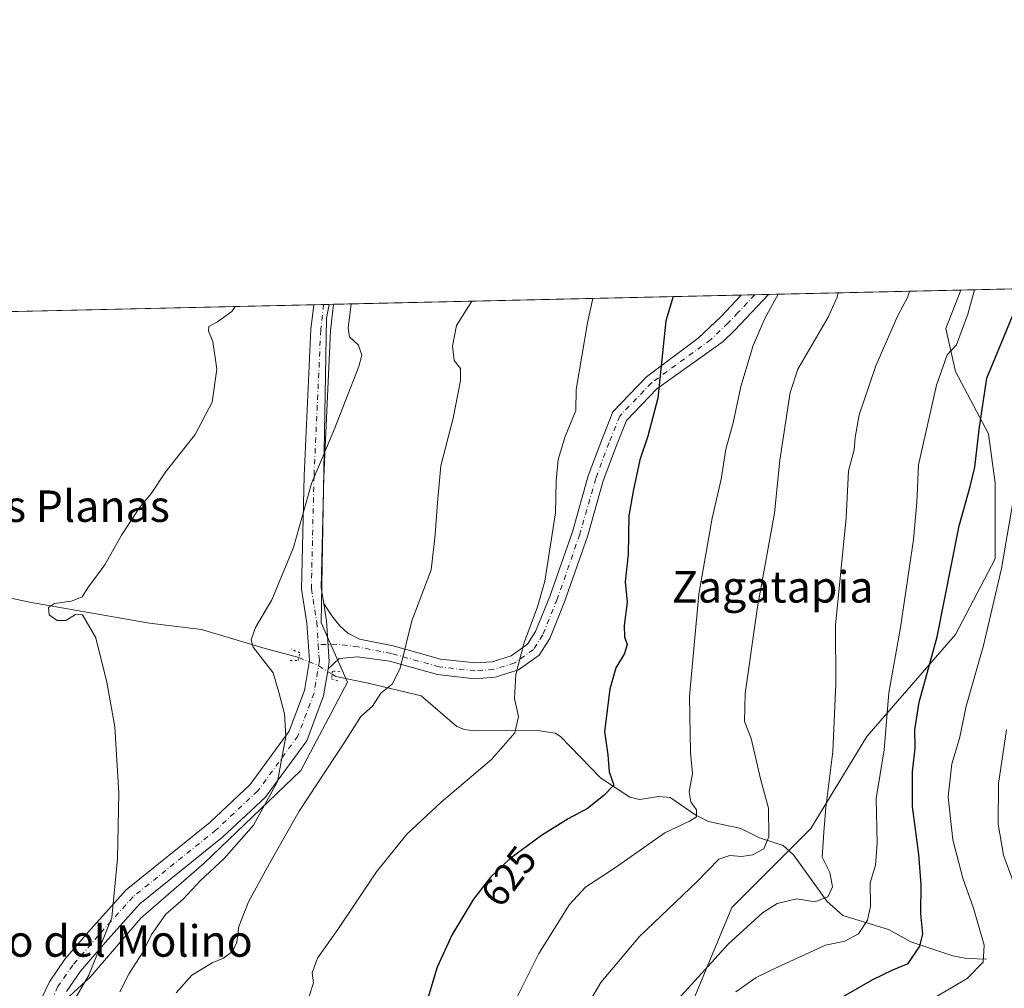
# Model space of a CAD drawing. Units: metres. Extents: x 655153 to 658617, y 4732489 to 4734880.
# Drawn here: x 655302 to 655552, y 4734634 to 4734880 of the extents above; entities that cross this region are included whole.
import ezdxf
from ezdxf.enums import TextEntityAlignment as Align

# ---------------------------------------------------------------- set-up
doc = ezdxf.new("R2010")
doc.units = ezdxf.units.M
doc.header["$MEASUREMENT"] = 0
doc.linetypes.add('DGN Style 4', pattern=[2.6384748266838614, 1.318413404963828, -0.6592067024819142, 0.001648016756204785, -0.6592067024819142])
doc.linetypes.add('DGN Style 5', pattern=[1.1536117293433497, 0.4944050268614355, -0.6592067024819142])
for name, color, linetype, lineweight in [('Camino Cxs', 7, 'Continuous', 0), ('Camino eje', 30, 'DGN Style 4', 13), ('Comarca CxS', 21, 'Continuous', 0), ('Comunidad Autónoma CxS', 142, 'Continuous', 0), ('Corriente natural lineal', 142, 'Continuous', 13), ('Corriente natural lineal oculto', 9, 'DGN Style 4', 13), ('Curva de nivel maestra', 30, 'Continuous', 30), ('Curva de nivel normal', 30, 'Continuous', 0), ('Entidad de ámbito territorial CxS', 92, 'Continuous', 0), ('Matorral CxS', 135, 'Continuous', 0), ('Municipio CxS', 4, 'Continuous', 0), ('Pastizal CxS', 92, 'Continuous', 0), ('Pista no pavimentada Cxs', 111, 'Continuous', 0), ('Pista no pavimentada eje', 91, 'DGN Style 4', 0), ('Provincia CxS', 1, 'Continuous', 0), ('Puente lineal', 2, 'DGN Style 5', 0), ('Rótulo de curva de nivel directora', 7, 'Continuous', 0), ('Texto cartográfico', 7, 'Continuous', 0)]:
    doc.layers.add(name, color=color, linetype=linetype, lineweight=lineweight)
doc.styles.add('Style-Arial', font='txt')

msp = doc.modelspace()

# ---------------------------------------------------------------- linework, layer by layer
at = {"layer": 'Camino Cxs', "color": 7, "linetype": 'Continuous', "lineweight": 0, "extrusion": (-0.2775016924545896, -0.006305954175681706, 0.9607044527984517), "elevation": -211152.0701543743, "flags": 128}
msp.add_lwpolyline([(-4718696.322670263, 733078.1919784797), (-4718696.322670263, 733085.4678936007)], dxfattribs=at)
at = {"layer": 'Camino Cxs', "color": 7, "linetype": 'Continuous', "lineweight": 0}
msp.add_polyline3d([(655379.8350999998, 4734714.7719, 612.2404999999999), (655380.1470999997, 4734716.6435, 612.0984999999928), (655379.4380999999, 4734726.922499999, 611.4250999999931), (655378.7281, 4734731.359099999, 611.1321000000025), (655380.8082999998, 4734728.235900001, 611.4051000000036), (655382.8520999998, 4734725.727299999, 611.6974000000046), (655384.8960999995, 4734723.8693, 612.0996000000014), (655387.7962999997, 4734722.308300001, 612.5529999999999), (655396.3680999996, 4734720.593900001, 614.3029999999999), (655408.4203000005, 4734717.246099999, 616.5166999999929), (655417.1815, 4734716.272700001, 617.9983000000066), (655421.4870999996, 4734716.5801, 618.7559000000037), (655426.3535000002, 4734718.1009, 619.5424999999959), (655430.4962999999, 4734721.0603, 620.1107000000047), (655432.5506999996, 4734724.2885, 620.3217000000004), (655436.1709000004, 4734733.174699999, 620.513300000006), (655441.8663, 4734749.590700001, 621.0412999999971), (655445.9175000006, 4734763.769500001, 621.5252000000038), (655449.3240999999, 4734772.967499999, 622.0396999999939), (655452.1750999996, 4734780.0953, 623.0709999999963), (655460.6567000002, 4734788.930299999, 624.4652999999962), (655473.7947000006, 4734798.792099999, 627.0353000000032), (655479.6201, 4734804.3201, 627.8062999999966), (655484.6962000001, 4734809.736, 628.2219999999943), (655491.6845000006, 4734809.8948, 630.2415999999939), (655491.6801000005, 4734809.890100001, 630.241399999999), (655483.1501000002, 4734800.8101, 628.7507999999943), (655480.1458999999, 4734797.960899999, 628.3641999999963), (655463.2999, 4734785.9077, 624.9731000000029), (655455.5998999998, 4734777.8869, 623.4314000000013), (655453.0571, 4734771.529899999, 622.7657000000036), (655449.7215, 4734762.523700001, 622.488200000007), (655445.6819000002, 4734748.3847, 621.8194999999978), (655439.9153000005, 4734731.763499999, 621.1438999999956), (655436.1189000001, 4734722.4453, 621.0317000000068), (655433.4537000004, 4734718.257099999, 620.7970000000059), (655428.1574999997, 4734714.473900001, 620.0277999999962), (655422.2361000003, 4734712.623500001, 619.0237000000052), (655417.1025, 4734712.256899999, 618.2421000000032), (655407.6593000004, 4734713.306100001, 616.7412999999942), (655395.4392999997, 4734716.7005, 614.420299999998), (655387.3117000004, 4734717.830499999, 612.8552000000054), (655382.6662999997, 4734717.365900001, 612.254700000005)], close=True, dxfattribs=at)
for points in [[(655378.7281, 4734731.359099999, 611.1321000000025), (655380.8082999998, 4734728.235900001, 611.4051000000036), (655382.8520999998, 4734725.727299999, 611.6974000000046), (655384.8960999995, 4734723.8693, 612.0996000000014), (655387.7962999997, 4734722.308300001, 612.5529999999999), (655396.3680999996, 4734720.593900001, 614.3029999999999), (655408.4203000005, 4734717.246099999, 616.5166999999929), (655417.1815, 4734716.272700001, 617.9983000000066), (655421.4870999996, 4734716.5801, 618.7559000000037), (655426.3535000002, 4734718.1009, 619.5424999999959), (655430.4962999999, 4734721.0603, 620.1107000000047), (655432.5506999996, 4734724.2885, 620.3217000000004), (655436.1709000004, 4734733.174699999, 620.513300000006), (655441.8663, 4734749.590700001, 621.0412999999971), (655445.9175000006, 4734763.769500001, 621.5252000000038), (655449.3240999999, 4734772.967499999, 622.0396999999939), (655452.1750999996, 4734780.0953, 623.0709999999963), (655460.6567000002, 4734788.930299999, 624.4652999999962), (655473.7947000006, 4734798.792099999, 627.0353000000032), (655479.6201, 4734804.3201, 627.8062999999966), (655484.6963000001, 4734809.736, 628.2219999999943)], [(655491.6845000006, 4734809.8948, 630.2415999999939), (655491.6801000005, 4734809.890100001, 630.241399999999), (655483.1501000002, 4734800.8101, 628.7507999999943), (655480.1458999999, 4734797.960899999, 628.3641999999963), (655463.2999, 4734785.9077, 624.9731000000029), (655455.5998999998, 4734777.8869, 623.4314000000013), (655453.0571, 4734771.529899999, 622.7657000000036), (655449.7215, 4734762.523700001, 622.488200000007), (655445.6819000002, 4734748.3847, 621.8194999999978), (655439.9153000005, 4734731.763499999, 621.1438999999956), (655436.1189000001, 4734722.4453, 621.0317000000068), (655433.4537000004, 4734718.257099999, 620.7970000000059), (655428.1574999997, 4734714.473900001, 620.0277999999962), (655422.2361000003, 4734712.623500001, 619.0237000000052), (655417.1025, 4734712.256899999, 618.2421000000032), (655407.6593000004, 4734713.306100001, 616.7412999999942), (655395.4392999997, 4734716.7005, 614.420299999998), (655387.3117000004, 4734717.830499999, 612.8552000000054), (655382.6662999997, 4734717.365900001, 612.254700000005), (655379.8351999996, 4734714.7719, 612.2404999999999)], [(655378.7281, 4734731.359099999, 611.1321000000025), (655379.4380999999, 4734726.922499999, 611.4250999999931), (655380.1470999997, 4734716.6435, 612.0984999999928), (655379.8351999996, 4734714.7719, 612.2404999999999)]]:
    msp.add_polyline3d(points, dxfattribs=at)
at = {"layer": 'Camino eje', "color": 30, "linetype": 'DGN Style 4', "lineweight": 13}
msp.add_polyline3d([(655488.1913000002, 4734809.815400001, 628.9198000000034), (655483.9250999996, 4734805.2751, 628.4786000000023), (655481.3850999996, 4734802.565099999, 628.1634000000049), (655476.9688999997, 4734798.376700001, 627.6453000000038), (655461.9782999996, 4734787.4189, 624.7228999999934), (655453.8875000002, 4734778.9911, 623.1949000000022), (655451.1907000003, 4734772.2487, 622.3135000000038), (655447.8195000002, 4734763.146500001, 621.8356000000058), (655443.7741, 4734748.987700001, 621.4182000000001), (655438.0431000004, 4734732.4691, 620.8233000000037), (655434.3349000001, 4734723.366900001, 620.6546999999991), (655431.9751000004, 4734719.658700001, 620.4063000000025), (655427.2555000001, 4734716.287500001, 619.7710999999981), (655421.8614999996, 4734714.6019, 618.8935999999958), (655417.1419000003, 4734714.264699999, 618.1092999999964), (655408.0396999996, 4734715.2761, 616.6257000000041), (655395.9036999998, 4734718.647299999, 614.2709000000032), (655387.4757000003, 4734720.332900001, 612.6633000000002), (655382.0818999996, 4734721.007099999, 611.9760999999999), (655377.3450999996, 4734720.936100001, 611.6624000000012)], dxfattribs=at)
at = {"layer": 'Comarca CxS', "color": 21, "linetype": 'Continuous', "lineweight": 0, "flags": 128}
msp.add_lwpolyline([(658616.7400011997, 4732566.409982661), (655205.4900011746, 4732488.899982661), (655175.8458762513, 4733806.909796746), (655167.3041999993, 4734186.684), (655158.6361999988, 4734572.072699999), (655153.4600011742, 4734802.209982639), (655210.7754889717, 4734803.512260664), (655292.172446829, 4734805.361706239), (658563.5300012013, 4734879.689982637), (658584.312718722, 4733976.17100519)], close=True, dxfattribs=at)
at = {"layer": 'Comunidad Autónoma CxS', "color": 142, "linetype": 'Continuous', "lineweight": 0, "flags": 128}
msp.add_lwpolyline([(658616.7400011997, 4732566.409982661), (655205.4900011746, 4732488.899982661), (655175.8458762513, 4733806.909796746), (655167.3041999993, 4734186.684), (655158.6361999988, 4734572.072699999), (655153.4600011742, 4734802.209982639), (655210.7754889717, 4734803.512260664), (655292.172446829, 4734805.361706239), (658563.5300012013, 4734879.689982637), (658584.312718722, 4733976.17100519)], close=True, dxfattribs=at)
at = {"layer": 'Corriente natural lineal', "color": 142, "linetype": 'Continuous', "lineweight": 13}
for points in [[(655372.4104000004, 4734717.6182, 611.0636999999988), (655363.2483000001, 4734720.0963, 609.8951999999991), (655347.7039999999, 4734724.726500001, 607.6002000000008), (655334.4748000001, 4734726.380200001, 606.0964999999997), (655304.0477, 4734731.671800001, 604.0656000000017), (655291.8107000003, 4734734.317700001, 603.4753000000055), (655280.2351000002, 4734735.309900001, 602.7042999999976), (655267.6673999998, 4734737.294199999, 601.9293999999937), (655259.3329999996, 4734737.333900001, 601.4146000000037), (655246.9735000003, 4734740.295499999, 599.1416999999929), (655241.0579000004, 4734740.760199999, 597.7163), (655237.8875000002, 4734740.4091, 596.9581999999937), (655229.1279999996, 4734738.445599999, 597.1166999999987)], [(655547, 4734641, 654.665599999993), (655542.0204999996, 4734641.1461, 652.8763999999937), (655538.5020000003, 4734641.832800001, 651.505999999994), (655527.8493999997, 4734645.443800001, 648.3598000000056), (655522.1297000004, 4734648.519500001, 646.3108000000066), (655510.5135000005, 4734652.1347, 641.8208000000013), (655506.5262000002, 4734655.7094, 639.837400000004), (655498.0034999996, 4734667.518100001, 636.2189000000071), (655495.4342, 4734669.844000001, 635.4826999999932), (655489.3669999996, 4734671.842399999, 633.9823000000034), (655484.6845000006, 4734674.2227, 632.6431000000011), (655476.4610000001, 4734676, 630.4003999999986), (655473.2278000005, 4734677.596999999, 629.9845000000059), (655466.6892999997, 4734682.072799999, 628.2740999999951), (655463.7894000001, 4734682.3596, 627.5883000000031), (655459.0144999997, 4734681.561600001, 626.6839999999938), (655456.4960000003, 4734682.1513, 626.126900000003), (655449.0380999995, 4734687.083799999, 624.0592999999935), (655438.8235999999, 4734697.5723, 621.6919999999955), (655437.4892999995, 4734698.436100001, 621.3496000000014), (655433.0148, 4734699.0624, 620.5598000000027), (655417.0083, 4734699.012700001, 618.6189000000013), (655414.4828000005, 4734699.3566, 618.3316000000051), (655412.5208999999, 4734700.1171, 618.0381999999954), (655403.5075000003, 4734707.948999999, 615.7874000000012), (655390.0307999998, 4734711.145099999, 613.4113999999972), (655381.7758, 4734712.838400001, 611.908500000005), (655380.8438999997, 4734713.404899999, 611.8304999999964)]]:
    msp.add_polyline3d(points, dxfattribs=at)
at = {"layer": 'Corriente natural lineal oculto', "color": 9, "linetype": 'DGN Style 4', "lineweight": 13, "extrusion": (-0.1300668490446619, -0.08049322321135578, 0.9882324907614807), "elevation": -465751.0334537795, "flags": 128}
msp.add_lwpolyline([(-3681211.775251863, 3013103.266071568), (-3681216.011843715, 3013101.08640663), (-3681219.796015153, 3013098.252972964)], dxfattribs=at)
at = {"layer": 'Curva de nivel maestra', "color": 30, "linetype": 'Continuous', "lineweight": 30, "flags": 128}
for points, elevation in [([(655467.4924999997, 4734809.345100001), (655465.5700000003, 4734803.170100001), (655463.5499999998, 4734783.540100001), (655461.0199999996, 4734773.860099999), (655458.9800000006, 4734767.880100001), (655457.3200000003, 4734759.940099999), (655456.1699999999, 4734753.620100001), (655456.0099999999, 4734743.890100001), (655455.2699999996, 4734736.890100001), (655455.7800000003, 4734731.670100001), (655455.0599999997, 4734725.790100001), (655455.1299999999, 4734722.860099999), (655455.7999999998, 4734720.9301), (655455.1299999999, 4734718.620100001), (655452.9500000002, 4734715.020099999), (655451.3600000005, 4734709.600099999), (655450.04, 4734698.840100001), (655450.8700000001, 4734692.9101), (655451.2300000006, 4734688.640100001), (655452.4000000004, 4734685.210100001), (655449.8799999999, 4734682.620100001), (655445.7100000001, 4734679.290100001), (655440.7999999998, 4734676.630100001), (655434.0599999997, 4734672.450099999), (655426.0300000003, 4734666.460100001), (655421.1299999999, 4734661.920100001), (655416.7599999999, 4734656.2401), (655411.3499999996, 4734647.3101), (655407.5499999998, 4734638.960100001), (655404.7000000002, 4734629.440099999)], 625), ([(655506.8200000003, 4734629.3201), (655518.2000000002, 4734635.880100001), (655523.2800000003, 4734638.3301), (655527.1399999997, 4734639.880100001), (655530.0999999996, 4734644.290100001), (655530.8700000001, 4734647.460100001), (655530.3600000005, 4734652.530099999), (655530.4600000001, 4734659.9801), (655529.8799999999, 4734667.610099999), (655528.2699999996, 4734679.800100001), (655528.2599999999, 4734688.620100001), (655528.9199999999, 4734694.620100001), (655528.8600000005, 4734699.290100001), (655529.9400000004, 4734706.3101), (655534.5199999996, 4734722.9001), (655540.0700000003, 4734751.090100001), (655542.8700000001, 4734761.090100001), (655544.1100000005, 4734765.9901), (655545.1900000004, 4734775.610099999), (655547.1299999999, 4734788.610099999), (655553.9800000006, 4734805.170100001)], 650)]:
    msp.add_lwpolyline(points, dxfattribs=dict(at, elevation=elevation))
at = {"layer": 'Curva de nivel normal', "color": 30, "linetype": 'Continuous', "lineweight": 0, "flags": 128}
for points, elevation in [([(655494.1051000003, 4734809.9497), (655490.7699999996, 4734803.7401), (655487.7800000003, 4734796.950099999), (655484.6799999997, 4734786.4801), (655482.6900000004, 4734777.270099999), (655480.7999999998, 4734770.610099999), (655479.6399999997, 4734762.940099999), (655477.4000000004, 4734753.0601), (655473.9800000006, 4734733.7401), (655471.6200000001, 4734707.860099999), (655471.9000000004, 4734693.420100001), (655472.3399999999, 4734688.170100001), (655471.4900000002, 4734683.540100001), (655471.9900000002, 4734680.950099999), (655473.3899999997, 4734678.960100001), (655473.4299999997, 4734677.1501), (655471.6200000001, 4734676.030099999), (655465.3399999999, 4734673.110099999), (655452.8300000001, 4734664.280099999), (655445.2400000002, 4734659.290100001), (655441.1699999999, 4734654.9101), (655433.3600000005, 4734642.4301), (655426.2599999999, 4734628.2401)], 630), ([(655509.3812999995, 4734810.296800001), (655509.0999999996, 4734809.1601), (655506.8399999999, 4734804.100099999), (655499.1500000004, 4734790.940099999), (655497.1500000004, 4734784.940099999), (655494.5700000003, 4734767.800100001), (655493.2300000006, 4734754.3201), (655488.8899999997, 4734730.5101), (655485.79, 4734708.540100001), (655485.5999999996, 4734701.4001), (655487.25, 4734697.0801), (655489.6699999999, 4734686.840100001), (655491.6600000003, 4734679.360099999), (655491.7999999998, 4734672.120100001), (655490.4699999997, 4734669.0101), (655487.6100000005, 4734667.4901), (655484.9000000004, 4734667.0801), (655481.8399999999, 4734667.340100001), (655479.0899999999, 4734666.390100001), (655473.5999999996, 4734660.7401), (655458.9000000004, 4734646.7301), (655449.0800000001, 4734635.0701), (655443.5300000003, 4734625.630100001)], 635.0000000000001), ([(655467.0499999998, 4734629.020099999), (655481.4299999997, 4734644.840100001), (655490.1399999997, 4734652.780099999), (655493.8700000001, 4734655.1601), (655498.9000000004, 4734656.3201), (655503.4699999997, 4734655.600099999), (655506.7100000001, 4734656.8301), (655507.9500000002, 4734659.340100001), (655507.2699999996, 4734662.9901), (655505.3300000001, 4734666.960100001), (655505.7199999997, 4734673.280099999), (655506.25, 4734679.5601), (655508.0199999996, 4734693.7301), (655508.75, 4734710.950099999), (655508.7199999997, 4734725.8201), (655511.4299999997, 4734753.1501), (655512.0300000003, 4734765.0601), (655513.4199999999, 4734770.4001), (655513.6699999999, 4734773.540100001), (655514.7400000002, 4734779.290100001), (655518.8899999997, 4734791.7401), (655524.5300000003, 4734804.5001), (655527.0499999998, 4734809.2601), (655527.4469999997, 4734810.7073)], 640), ([(655543.9475999996, 4734811.0822), (655542.2699999996, 4734804.9101), (655539.4000000004, 4734797.110099999), (655537.0599999997, 4734794.5801), (655534.3099999997, 4734786.850099999), (655529.7699999996, 4734766.5801), (655529.3099999997, 4734757.040100001), (655528.5199999996, 4734747.640100001), (655525.2100000001, 4734725.300100001), (655522.25, 4734708.6801), (655521.0800000001, 4734694.1501), (655519.04, 4734681.800100001), (655519.25, 4734670.460100001), (655518.8300000001, 4734664.870100001), (655517.4699999997, 4734660.380100001), (655517.5499999998, 4734654.450099999), (655516.8300000001, 4734650.890100001), (655514.5099999999, 4734647.4101), (655511.0499999998, 4734645.610099999), (655506.1900000004, 4734644.5801), (655493.9699999997, 4734638.960100001), (655488.5599999997, 4734636.340100001), (655483.3700000001, 4734632.690099999)], 645), ([(655385.6607999997, 4734807.485900001), (655384.9199999999, 4734801.3301), (655385.3099999997, 4734799.1501), (655387.5700000003, 4734796.960100001), (655388.4000000004, 4734794.470100001), (655387.6600000003, 4734791.5701), (655381.4900000002, 4734775.700099999), (655375.6299999999, 4734761.8201), (655371.04, 4734745.620100001), (655365.5700000003, 4734732.280099999), (655361.4299999997, 4734725.280099999), (655360.2800000003, 4734722.110099999), (655360.7999999998, 4734720.3101), (655365.9000000004, 4734713.710100001), (655367.3799999999, 4734708.540100001), (655368.7599999999, 4734703.300100001), (655369.0800000001, 4734697.5801), (655367.0199999996, 4734686.110099999), (655360.9299999997, 4734675.040100001), (655353.4699999997, 4734666.620100001), (655347.4699999997, 4734661.020099999), (655343.04, 4734656.210100001), (655338.6600000003, 4734652.440099999), (655334.9900000002, 4734647.290100001), (655332.7000000002, 4734642.630100001), (655329.3200000003, 4734637.340100001), (655326.9900000002, 4734632.6801)], 610), ([(655416.3076999999, 4734808.1821), (655412.4600000001, 4734801.960100001), (655411.4600000001, 4734796.7301), (655411.8799999999, 4734793.110099999), (655413.4500000002, 4734791.040100001), (655413.4600000001, 4734788.0101), (655411.5800000001, 4734778.4801), (655408.4600000001, 4734766.360099999), (655407.5999999996, 4734757.0001), (655407.0599999997, 4734748.770099999), (655405.9900000002, 4734739.9001), (655401.0800000001, 4734726.950099999), (655398.1100000005, 4734714.950099999), (655396.1699999999, 4734710.950099999), (655393.25, 4734708.620100001), (655391.0800000001, 4734705.280099999), (655388.1600000003, 4734702.620100001), (655383.9000000004, 4734695.950099999), (655372.5199999996, 4734678.620100001), (655364.9800000006, 4734665.270099999), (655359.6200000001, 4734655.540100001), (655357.1399999997, 4734649.270099999), (655356.6799999997, 4734645.290100001), (655355.6100000005, 4734642.960100001), (655353.2699999996, 4734641.2301), (655350.4100000003, 4734640.050100001), (655345.2800000003, 4734636.9001), (655341.2999999998, 4734632.440099999)], 615), ([(655447.0905999999, 4734808.8815), (655445.6900000004, 4734802.710100001), (655442.8399999999, 4734785.770099999), (655442.7599999999, 4734780.370100001), (655440.0599999997, 4734773.800100001), (655438.2400000002, 4734767.960100001), (655437.7599999999, 4734762.420100001), (655437.5800000001, 4734754.370100001), (655434.8600000005, 4734737.020099999), (655433.04, 4734730.4801), (655429.5499999998, 4734721.1801), (655427.4800000006, 4734713.3201), (655427.1600000003, 4734707.220100001), (655428.2100000001, 4734702.620100001), (655427.2800000003, 4734698.540100001), (655421.3799999999, 4734691.770099999), (655408.5800000001, 4734680.880100001), (655399.8200000003, 4734672.780099999), (655392.1399999997, 4734663.200099999), (655382.3399999999, 4734648.5701), (655377.1299999999, 4734641.2501), (655375.7999999998, 4734637.520099999), (655376.1799999997, 4734635.020099999), (655374.8799999999, 4734631.120100001)], 620), ([(655356.2543000003, 4734806.8178), (655355.4100000003, 4734805.5101), (655351.79, 4734802.950099999), (655349.5199999996, 4734801.700099999), (655349.5, 4734800.530099999), (655350.5999999996, 4734797.9301), (655351.5800000001, 4734790.880100001), (655350.3899999997, 4734782.520099999), (655346.0800000001, 4734774.300100001), (655338.4699999997, 4734764.6501), (655335.04, 4734759.370100001), (655332.0599999997, 4734755.880100001), (655327.4000000004, 4734748.710100001), (655323.1200000001, 4734741.220100001), (655319.04, 4734735.620100001), (655317.4100000003, 4734733.090100001), (655314.6500000004, 4734731.9301), (655310.3799999999, 4734731.3301), (655308.8399999999, 4734730.3201), (655309.04, 4734728.5001), (655311.0499999998, 4734727.040100001), (655313.2699999996, 4734727.030099999), (655315.7100000001, 4734728.610099999), (655317.4400000004, 4734728.460100001), (655320.8399999999, 4734722.6501), (655323.6299999999, 4734711.420100001), (655325.7100000001, 4734700.040100001), (655326.6699999999, 4734683.1501), (655326.3399999999, 4734666.4901), (655324.9299999997, 4734651.5601), (655319.0999999996, 4734636.960100001), (655314.9600000001, 4734629.860099999)], 605), ([(655534.3200000003, 4734631.5601), (655542.0899999999, 4734636.0601), (655546.1500000004, 4734640.210100001), (655546.4699999997, 4734644.5701), (655543.75, 4734653.950099999), (655541, 4734661.5801), (655538.5, 4734671.280099999), (655537.2599999999, 4734682.280099999), (655538.2599999999, 4734690.620100001), (655540.1399999997, 4734697.0601), (655541.8600000005, 4734705.2501), (655546.2599999999, 4734720.670100001), (655550.8700000001, 4734740.2301), (655554.2199999997, 4734759.9801)], 655), ([(655553.6200000001, 4734661.140100001), (655551.3200000003, 4734667.390100001), (655550, 4734675.290100001), (655550.0700000003, 4734685.620100001), (655552.1399999997, 4734699.280099999)], 660)]:
    msp.add_lwpolyline(points, dxfattribs=dict(at, elevation=elevation))
at = {"layer": 'Entidad de ámbito territorial CxS', "color": 92, "linetype": 'Continuous', "lineweight": 0, "flags": 128}
msp.add_lwpolyline([(655175.8458762513, 4733806.909796746), (655167.3041999993, 4734186.684), (655158.6361999988, 4734572.072699999), (655153.4600011742, 4734802.209982639), (655210.7754889717, 4734803.512260664), (655292.172446829, 4734805.361706239), (658563.5300012013, 4734879.689982637)], dxfattribs=at)
at = {"layer": 'Matorral CxS', "color": 135, "linetype": 'Continuous', "lineweight": 0, "extrusion": (-0.4232820216334346, -0.009617281071290607, 0.9059469289460108), "elevation": -322431.8018626883, "flags": 128}
msp.add_lwpolyline([(-4718698.823507488, 691439.1821245909), (-4718698.823507489, 691567.1070599416)], dxfattribs=at)
at = {"layer": 'Matorral CxS', "color": 135, "linetype": 'Continuous', "lineweight": 0}
for points in [[(655468.1612000001, 4734619.8815, 641.4226000000053), (655482.3674999997, 4734654.1413, 637.3463000000047), (655502.4228999997, 4734674.195900001, 638.2152999999962), (655516.6288999999, 4734697.592900001, 642.5037000000011), (655539.1913000002, 4734723.4967, 651.0151000000042), (655549.2193, 4734742.715700001, 653.2001000000018), (655549.2197000004, 4734761.934699999, 651.6554999999935), (655547.5486000003, 4734774.468900001, 650.5078000000067), (655539.1925999997, 4734790.345699999, 646.0708000000013), (655536.6857000003, 4734801.208699999, 642.7459999999992), (655540.4952999996, 4734811.003799999, 643.2081999999937), (655656.3586999997, 4734813.636299999, 697.3705999999949)], [(655540.4952999996, 4734811.003900001, 643.2081999999937), (655536.6857000003, 4734801.208699999, 642.7459999999992), (655539.1925999997, 4734790.345699999, 646.0708000000013), (655547.5486000003, 4734774.468900001, 650.5078000000067), (655549.2197000004, 4734761.934699999, 651.6554999999935), (655549.2193, 4734742.715700001, 653.2001000000018), (655539.1913000002, 4734723.4967, 651.0151000000042), (655516.6288999999, 4734697.592900001, 642.5037000000011), (655502.4228999997, 4734674.195900001, 638.2152999999962), (655482.3674999997, 4734654.1413, 637.3463000000047), (655468.1612000001, 4734619.8815, 641.4226000000053)]]:
    msp.add_polyline3d(points, dxfattribs=at)
at = {"layer": 'Municipio CxS', "color": 4, "linetype": 'Continuous', "lineweight": 0, "flags": 128}
msp.add_lwpolyline([(658616.7400011997, 4732566.409982661), (655205.4900011746, 4732488.899982661), (655175.8458762513, 4733806.909796746), (655167.3041999993, 4734186.684), (655158.6361999988, 4734572.072699999), (655153.4600011742, 4734802.209982639), (655210.7754889717, 4734803.512260664), (655292.172446829, 4734805.361706239), (658563.5300012013, 4734879.689982637), (658584.312718722, 4733976.17100519)], close=True, dxfattribs=at)
at = {"layer": 'Pastizal CxS', "color": 92, "linetype": 'Continuous', "lineweight": 0, "extrusion": (-0.2828576536727477, -0.006426633812860881, 0.9591403683176846), "elevation": -215236.6159327027, "flags": 128}
msp.add_lwpolyline([(-4718699.097403766, 731878.7543469792), (-4718699.097403765, 731929.6576333364)], dxfattribs=at)
at = {"layer": 'Pastizal CxS', "color": 92, "linetype": 'Continuous', "lineweight": 0, "extrusion": (-0.1896559187171686, -0.004309224344210322, 0.9818411598018785), "elevation": -144103.581357493, "flags": 128}
msp.add_lwpolyline([(-4718698.415899116, 749029.5968526062), (-4718698.415899117, 749134.9910906004)], dxfattribs=at)
at = {"layer": 'Pastizal CxS', "color": 92, "linetype": 'Continuous', "lineweight": 0, "extrusion": (-0.1665920770367354, -0.003784667001589468, 0.9860186388523665), "elevation": -126499.2845683417, "flags": 128}
msp.add_lwpolyline([(-4718700.784174496, 752292.933424141), (-4718700.784174496, 752296.4788964649)], dxfattribs=at)
at = {"layer": 'Pastizal CxS', "color": 92, "linetype": 'Continuous', "lineweight": 0, "extrusion": (-0.1383412525222333, -0.003144479372357668, 0.9903796292836685), "elevation": -104947.2959456629, "flags": 128}
msp.add_lwpolyline([(-4718691.858665843, 755660.2144877766), (-4718691.858665843, 755663.7425311214)], dxfattribs=at)
at = {"layer": 'Pastizal CxS', "color": 92, "linetype": 'Continuous', "lineweight": 0, "extrusion": (-0.05784369640007004, -0.001314271479911604, 0.9983247865686065), "elevation": -43526.21453873948, "flags": 128}
msp.add_lwpolyline([(-4718698.561777915, 761431.9974522674), (-4718698.561777915, 761516.6244197036)], dxfattribs=at)
at = {"layer": 'Pastizal CxS', "color": 92, "linetype": 'Continuous', "lineweight": 0, "extrusion": (-0.1811082602279696, -0.004112834223303483, 0.9834545656367912), "elevation": -137570.5570354169, "flags": 128}
msp.add_lwpolyline([(-4718707.577056853, 750194.2159253363), (-4718707.577056853, 750196.7822366069)], dxfattribs=at)
at = {"layer": 'Pastizal CxS', "color": 92, "linetype": 'Continuous', "lineweight": 0, "extrusion": (-0.1031952804840251, -0.002346162603731042, 0.9946583481813543), "elevation": -78136.39244935603, "flags": 128}
msp.add_lwpolyline([(-4718687.819850313, 758816.203692467), (-4718687.819850313, 758817.6500902922)], dxfattribs=at)
at = {"layer": 'Pastizal CxS', "color": 92, "linetype": 'Continuous', "lineweight": 0, "extrusion": (-0.1034431817947085, -0.002354881575265093, 0.9946325767201442), "elevation": -78340.1603592837, "flags": 128}
msp.add_lwpolyline([(-4718665.09508755, 758937.9439681137), (-4718665.095087549, 758939.0351058238)], dxfattribs=at)
at = {"layer": 'Pastizal CxS', "color": 92, "linetype": 'Continuous', "lineweight": 0}
for points in [[(655305.5126999998, 4734623.602700001, 603.5503999999928), (655319.4299, 4734636.449300001, 604.7183999999979), (655332.2773000002, 4734651.436699999, 605.975099999996), (655348.3365000002, 4734665.353499999, 607.8279999999941), (655372.9599000001, 4734688.9057, 610.649900000004), (655384.7373000003, 4734711.3871, 612.3729000000021), (655378.1001000004, 4734726.4715, 611.1714999999967), (655379.4230000004, 4734803.862299999, 607.7722999999969), (655380.1577000003, 4734807.3608, 607.6203999999998), (655540.4952999996, 4734811.003799999, 643.2081999999937), (655536.6857000003, 4734801.208699999, 642.7459999999992), (655539.1925999997, 4734790.345699999, 646.0708000000013), (655547.5486000003, 4734774.468900001, 650.5078000000067), (655549.2197000004, 4734761.934699999, 651.6554999999935), (655549.2193, 4734742.715700001, 653.2001000000018), (655539.1913000002, 4734723.4967, 651.0151000000042), (655516.6288999999, 4734697.592900001, 642.5037000000011), (655502.4228999997, 4734674.195900001, 638.2152999999962), (655482.3674999997, 4734654.1413, 637.3463000000047), (655468.1612000001, 4734619.8815, 641.4226000000053)], [(655540.4952999996, 4734811.003900001, 643.2081999999937), (655536.6857000003, 4734801.208699999, 642.7459999999992), (655539.1925999997, 4734790.345699999, 646.0708000000013), (655547.5486000003, 4734774.468900001, 650.5078000000067), (655549.2197000004, 4734761.934699999, 651.6554999999935), (655549.2193, 4734742.715700001, 653.2001000000018), (655539.1913000002, 4734723.4967, 651.0151000000042), (655516.6288999999, 4734697.592900001, 642.5037000000011), (655502.4228999997, 4734674.195900001, 638.2152999999962), (655482.3674999997, 4734654.1413, 637.3463000000047), (655468.1612000001, 4734619.8815, 641.4226000000053)], [(655380.1577000003, 4734807.360900001, 607.6203999999998), (655379.4230000004, 4734803.862299999, 607.7722999999969), (655378.1001000004, 4734726.4715, 611.1714999999967), (655384.7373000003, 4734711.3871, 612.3729000000021), (655372.9599000001, 4734688.9057, 610.649900000004), (655348.3365000002, 4734665.353499999, 607.8279999999941), (655332.2773000002, 4734651.436699999, 605.975099999996), (655319.4299, 4734636.449300001, 604.7183999999979), (655305.5126999998, 4734623.602700001, 603.5503999999928), (655306.5824999996, 4734606.474099999, 603.4453999999969), (655296.9467000002, 4734559.3693, 602.9572000000044), (655283.0290999999, 4734522.971100001, 603.4238999999943), (655276.6048999998, 4734513.3365, 603.3625999999931), (655255.1936999997, 4734506.912699999, 601.9192999999941), (655237.6476999996, 4734506.353900001, 600.6843999999984), (655212.3339000001, 4734515.5219, 599.5132000000012), (655200.1710000001, 4734521.140900001, 599.2709000000032), (655188.7487000005, 4734506.441500001, 598.5907000000007), (655182.7128999997, 4734463.179500001, 598.9575999999943), (655172.6453, 4734415.8597, 596.7590999999958), (655171.2171999998, 4734406.896600001, 596.6153999999951)], [(655380.1577000003, 4734807.360900001, 607.6203999999998), (655379.4230000004, 4734803.862299999, 607.7722999999969), (655378.1001000004, 4734726.4715, 611.1714999999967), (655384.7373000003, 4734711.3871, 612.3729000000021), (655372.9599000001, 4734688.9057, 610.649900000004), (655348.3365000002, 4734665.353499999, 607.8279999999941), (655332.2773000002, 4734651.436699999, 605.975099999996), (655319.4299, 4734636.449300001, 604.7183999999979), (655305.5126999998, 4734623.602700001, 603.5503999999928), (655306.5824999996, 4734606.474099999, 603.4453999999969), (655296.9467000002, 4734559.3693, 602.9572000000044), (655283.0290999999, 4734522.971100001, 603.4238999999943), (655276.6048999998, 4734513.3365, 603.3625999999931), (655255.1936999997, 4734506.912699999, 601.9192999999941), (655237.6476999996, 4734506.353900001, 600.6843999999984), (655212.3339000001, 4734515.5219, 599.5132000000012), (655200.1710000001, 4734521.140900001, 599.2709000000032), (655188.7487000005, 4734506.441500001, 598.5907000000007), (655182.7128999997, 4734463.179500001, 598.9575999999943), (655172.6453, 4734415.8597, 596.7590999999958), (655171.2171999998, 4734406.896600001, 596.6153999999951)], [(655285.909, 4734805.2193, 601.1073999999935), (655380.1577000003, 4734807.3608, 607.6203999999998), (655379.4230000004, 4734803.862299999, 607.7722999999969), (655378.1001000004, 4734726.4715, 611.1714999999967), (655384.7373000003, 4734711.3871, 612.3729000000021), (655372.9599000001, 4734688.9057, 610.649900000004), (655348.3365000002, 4734665.353499999, 607.8279999999941), (655332.2773000002, 4734651.436699999, 605.975099999996), (655319.4299, 4734636.449300001, 604.7183999999979), (655305.5126999998, 4734623.602700001, 603.5503999999928)]]:
    msp.add_polyline3d(points, dxfattribs=at)
at = {"layer": 'Pista no pavimentada Cxs', "color": 111, "linetype": 'Continuous', "lineweight": 0, "extrusion": (-0.2798620659290083, -0.006355333902850362, 0.9600191840713033), "elevation": -212923.0150306813, "flags": 128}
msp.add_lwpolyline([(-4718707.920314015, 732378.0250086511), (-4718707.920314015, 732383.2830296686)], dxfattribs=at)
at = {"layer": 'Pista no pavimentada Cxs', "color": 111, "linetype": 'Continuous', "lineweight": 0}
for points in [[(655305.8004999999, 4734628.385500001, 603.8279999999941), (655309.0663000002, 4734635.280099999, 603.8173999999999), (655313.0031000003, 4734641.006300001, 603.9391000000032), (655319.5773, 4734648.6187, 604.4670999999944), (655328.5799000004, 4734658.6601, 605.4633000000031), (655349.7753, 4734675.7531, 608.0679999999993), (655360.0916999998, 4734685.403899999, 609.1196000000054), (655369.9649, 4734698.897100001, 610.1904999999971), (655373.8447000004, 4734709.2437, 611.1983999999939), (655375.1185, 4734716.885700001, 611.5605000000069), (655374.4654999999, 4734726.3543, 611.1201000000001), (655373.0850999998, 4734734.981100001, 610.6166999999987), (655373.7723000003, 4734763.837300001, 609.5513000000064), (655375.4797, 4734801.062899999, 607.8867000000029), (655376.1961000003, 4734807.2708, 607.4903000000049), (655381.2424999997, 4734807.385399999, 608.9621999999945), (655380.4665000001, 4734800.6613, 609.2403000000049), (655378.7695000004, 4734763.6633, 609.9758000000002), (655378.0944999997, 4734735.319300001, 610.8910999999935), (655378.7281, 4734731.359099999, 611.1321000000025), (655379.4380999999, 4734726.922499999, 611.4250999999931), (655380.1470999997, 4734716.6435, 612.0984999999928), (655379.8350999998, 4734714.7719, 612.2404999999999), (655378.6969, 4734707.942700001, 612.4719000000041), (655374.4055000005, 4734696.4987, 611.5322000000015), (655363.8498999998, 4734682.072899999, 610.5773000000045), (655353.0569000002, 4734671.976299999, 608.895399999994), (655332.0330999997, 4734655.021700001, 606.6263000000035), (655323.3311000002, 4734645.315500001, 605.6929999999993), (655316.9672999998, 4734637.946699999, 604.9165999999968), (655313.4134999998, 4734632.7777, 605.0874999999943)], [(655305.8004999999, 4734628.385500001, 603.8279999999941), (655309.0663000002, 4734635.280099999, 603.8173999999999), (655313.0031000003, 4734641.006300001, 603.9391000000032), (655319.5773, 4734648.6187, 604.4670999999944), (655328.5799000004, 4734658.6601, 605.4633000000031), (655349.7753, 4734675.7531, 608.0679999999993), (655360.0916999998, 4734685.403899999, 609.1196000000054), (655369.9649, 4734698.897100001, 610.1904999999971), (655373.8447000004, 4734709.2437, 611.1983999999939), (655375.1185, 4734716.885700001, 611.5605000000069), (655374.4654999999, 4734726.3543, 611.1201000000001), (655373.0850999998, 4734734.981100001, 610.6166999999987), (655373.7723000003, 4734763.837300001, 609.5513000000064), (655375.4797, 4734801.062899999, 607.8867000000029), (655376.1961000003, 4734807.2708, 607.4903000000049)], [(655381.2426000005, 4734807.385399999, 608.9621999999945), (655380.4665000001, 4734800.6613, 609.2403000000049), (655378.7695000004, 4734763.6633, 609.9758000000002), (655378.0944999997, 4734735.319300001, 610.8910999999935), (655378.7281, 4734731.359099999, 611.1321000000025)], [(655378.7281, 4734731.359099999, 611.1321000000025), (655379.4380999999, 4734726.922499999, 611.4250999999931), (655380.1470999997, 4734716.6435, 612.0984999999928), (655379.8351999996, 4734714.7719, 612.2404999999999)], [(655379.8351999996, 4734714.7719, 612.2404999999999), (655378.6969, 4734707.942700001, 612.4719000000041), (655374.4055000005, 4734696.4987, 611.5322000000015), (655363.8498999998, 4734682.072899999, 610.5773000000045), (655353.0569000002, 4734671.976299999, 608.895399999994), (655332.0330999997, 4734655.021700001, 606.6263000000035), (655323.3311000002, 4734645.315500001, 605.6929999999993), (655316.9672999998, 4734637.946699999, 604.9165999999968), (655313.4134999998, 4734632.7777, 605.0874999999943)]]:
    msp.add_polyline3d(points, dxfattribs=at)
at = {"layer": 'Pista no pavimentada eje', "color": 91, "linetype": 'DGN Style 4', "lineweight": 0}
for points in [[(655378.7193, 4734807.3281, 608.152900000001), (655377.9731000002, 4734800.8621, 608.2171999999991), (655376.2708999999, 4734763.750299999, 609.709400000007), (655375.5899, 4734735.1503, 610.7421000000032), (655376.9517000001, 4734726.638300001, 611.3179999999993), (655377.3450999996, 4734720.936100001, 611.6624000000012)], [(655377.3450999996, 4734720.936100001, 611.6624000000012), (655377.6327000001, 4734716.7645, 611.7826999999961), (655376.2708999999, 4734708.5931, 611.4309999999969), (655372.1851000005, 4734697.697899999, 610.4472999999998), (655361.9709000001, 4734683.738500001, 609.4989999999962), (655351.4161, 4734673.864700001, 608.3552000000054), (655330.3065, 4734656.8409, 605.8573000000034), (655321.4540999997, 4734646.9671, 604.7851999999984), (655314.9851000002, 4734639.476500001, 604.3513999999996), (655311.2399000004, 4734634.028899999, 604.2308000000048), (655308.1756999996, 4734627.559900001, 604.1058000000048)]]:
    msp.add_polyline3d(points, dxfattribs=at)
at = {"layer": 'Provincia CxS', "color": 1, "linetype": 'Continuous', "lineweight": 0, "flags": 128}
msp.add_lwpolyline([(658616.7400011997, 4732566.409982661), (655205.4900011746, 4732488.899982661), (655175.8458762513, 4733806.909796746), (655167.3041999993, 4734186.684), (655158.6361999988, 4734572.072699999), (655153.4600011742, 4734802.209982639), (655210.7754889717, 4734803.512260664), (655292.172446829, 4734805.361706239), (658563.5300012013, 4734879.689982637), (658584.312718722, 4733976.17100519)], close=True, dxfattribs=at)
at = {"layer": 'Puente lineal', "color": 2, "linetype": 'DGN Style 5', "lineweight": 0}
for points in [[(655370.2370999996, 4734716.874600001, 611.4749000000012), (655372.2586000003, 4734716.897399999, 611.3467999999993), (655372.6741000004, 4734718.8709, 611.2966000000015), (655370.5016999999, 4734719.732100001, 611.2810000000027)], [(655382.8344000002, 4734714.114, 613.0443999999989), (655380.9291000003, 4734714.214299999, 612.5632999999943), (655380.7175000003, 4734712.203400001, 612.8344999999972), (655382.6725000005, 4734711.6358, 613.7691000000051)]]:
    msp.add_polyline3d(points, dxfattribs=at)

# ---------------------------------------------------------------- texts
at = {"layer": 'Rótulo de curva de nivel directora', "color": 7, "linetype": 'Continuous', "lineweight": 0, "style": 'Style-Arial'}
msp.add_text('625', height=7.000000000000002, rotation=52.42651420251885, dxfattribs=at).set_placement((655425.6943835173, 4734662.072882577), align=Align.MIDDLE_CENTER)
at = {"layer": 'Texto cartográfico', "color": 7, "linetype": 'Continuous', "lineweight": 0, "style": 'Style-Arial'}
for s, p in [('Las Planas', (655312.8261914637, 4734756.09015)), ('Zagatapia', (655492.7418109752, 4734735.59015)), ('Debajo del Molino', (655314.8611121954, 4734645.630150001))]:
    msp.add_text(s, height=8, dxfattribs=at).set_placement(p, align=Align.MIDDLE_CENTER)

doc.saveas('drawing.dxf')
